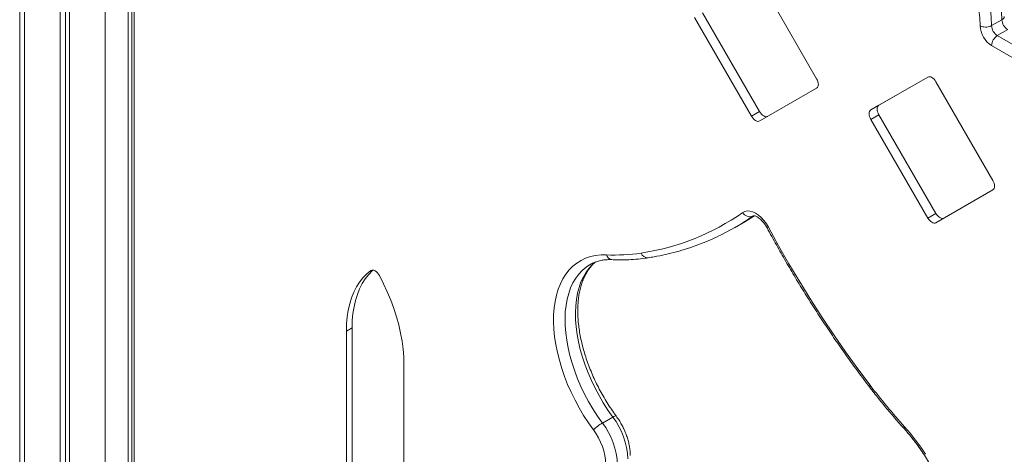
# Model space of a CAD drawing. Units: millimetres. Extents: x -12027 to 30928, y -7595 to 7014.
# Drawn here: x 1294 to 1899, y -3338 to -3071 of the extents above; entities that cross this region are included whole.
import ezdxf

# ---------------------------------------------------------------- set-up
doc = ezdxf.new("R2010")
doc.units = ezdxf.units.MM

msp = doc.modelspace()

# ---------------------------------------------------------------- linework, layer by layer
at = {"color": 7, "linetype": 'Continuous', "lineweight": 15}
for p, q in [((1293.91, -2627.88), (1293.91, -4748.24)), ((1318.76, -2642.79), (1318.76, -4764.98)), ((1322.03, -2644.68), (1322.03, -4763.09)), ((1324.41, -2646.05), (1324.41, -4768.24)), ((1362.72, -2748.36), (1362.72, -3802.87)), ((1364.18, -2750.4), (1364.18, -3804.91)), ((1783.52, -3107.53), (1748.52, -3046.9)), ((1708.52, -3070), (1743.52, -3130.62)), ((1713.47, -3067.14), (1748.47, -3127.77)), ((1890.97, -3074.92), (1897.34, -3071.25)), ((1894.51, -3081.05), (1900.87, -3077.37)), ((1894.51, -3081.05), (1944.01, -3109.62)), ((1940.47, -3115.75), (1890.97, -3087.17)), ((1851.8, -3106.53), (1816.8, -3126.74)), ((1851.85, -3106.5), (1821.75, -3123.88)), ((1748.52, -3133.51), (1783.52, -3113.3)), ((1891.8, -3170.04), (1856.8, -3109.41)), ((1821.75, -3123.88), (1816.8, -3126.74)), ((1748.47, -3127.77), (1743.52, -3130.62)), ((1821.75, -3129.66), (1816.8, -3132.51)), ((1816.8, -3132.51), (1851.8, -3193.14)), ((1821.75, -3129.66), (1856.75, -3190.28)), ((1856.8, -3196.02), (1891.8, -3175.81)), ((1856.75, -3190.28), (1851.8, -3193.14)), ((1733.12, -3199.09), (1739.49, -3195.41)), ((1644.31, -3221.74), (1644.06, -3221.88)), ((1498.13, -3260.62), (1494.6, -3262.66)), ((1494.6, -3262.66), (1494.6, -3447.1)), ((1498.13, -3260.62), (1498.13, -3445.06)), ((1529.95, -3467.51), (1529.95, -3283.07)), ((1658.25, -3315.45), (1651.89, -3319.12))]:
    msp.add_line(p, q, dxfattribs=at)
at = {"color": 8, "linetype": 'Continuous', "lineweight": 15}
for p, q in [((1296.84, -2630.13), (1296.84, -4752.32)), ((1346.33, -2658.67), (1346.33, -4780.9)), ((1360.48, -2658.67), (1360.48, -3800.93)), ((1744.29, -3191.93), (1743.51, -3192.48)), ((1744.55, -3191.76), (1744.29, -3191.93)), ((1744.56, -3191.77), (1744.29, -3191.93)), ((1509.93, -3225.29), (1509.62, -3225.47))]:
    msp.add_line(p, q, dxfattribs=at)
at = {"color": 7, "linetype": 'Continuous', "lineweight": 15, "flags": 128}
for points in [[(1897.34, -3071.25), (1897.12, -3066.14), (1896.61, -3060.89), (1895.82, -3055.53), (1894.74, -3050.08), (1893.39, -3044.56), (1891.77, -3039), (1889.89, -3033.43), (1887.75, -3027.86), (1885.37, -3022.32), (1882.75, -3016.84)], [(1883.9, -3074.97), (1883.69, -3070.14), (1883.21, -3065.18), (1882.46, -3060.11), (1881.45, -3054.96), (1880.17, -3049.75), (1878.64, -3044.5), (1876.86, -3039.23), (1874.84, -3033.96), (1872.59, -3028.73), (1870.11, -3023.56)], [(1876.39, -3020.52), (1879.01, -3026), (1881.39, -3031.53), (1883.53, -3037.1), (1885.41, -3042.68), (1887.03, -3048.24), (1888.38, -3053.75), (1889.45, -3059.21), (1890.24, -3064.57), (1890.75, -3069.81), (1890.97, -3074.92)], [(1783.52, -3113.3), (1783.96, -3112.93), (1784.28, -3112.42), (1784.49, -3111.77), (1784.55, -3111.01), (1784.49, -3110.17), (1784.28, -3109.29), (1783.96, -3108.4), (1783.52, -3107.53)], [(1856.8, -3109.41), (1856.27, -3108.6), (1855.65, -3107.87), (1854.99, -3107.25), (1854.3, -3106.78), (1853.61, -3106.46), (1852.95, -3106.31), (1852.34, -3106.33), (1851.8, -3106.53)], [(1816.8, -3126.74), (1816.36, -3127.1), (1816.04, -3127.62), (1815.83, -3128.27), (1815.77, -3129.03), (1815.83, -3129.86), (1816.04, -3130.75), (1816.36, -3131.64), (1816.8, -3132.51)], [(1821.75, -3123.88), (1821.31, -3124.25), (1820.99, -3124.76), (1820.78, -3125.41), (1820.72, -3126.17), (1820.78, -3127.01), (1820.99, -3127.89), (1821.31, -3128.78), (1821.75, -3129.66)], [(1743.52, -3130.62), (1744.05, -3131.44), (1744.66, -3132.17), (1745.33, -3132.79), (1746.02, -3133.26), (1746.71, -3133.58), (1747.37, -3133.73), (1747.98, -3133.71), (1748.52, -3133.51)], [(1748.47, -3127.77), (1749, -3128.58), (1749.61, -3129.31), (1750.28, -3129.93), (1750.97, -3130.41), (1751.66, -3130.73), (1752.32, -3130.88), (1752.93, -3130.85), (1753.47, -3130.65)], [(1891.8, -3175.81), (1892.24, -3175.45), (1892.57, -3174.93), (1892.77, -3174.28), (1892.84, -3173.52), (1892.77, -3172.69), (1892.57, -3171.8), (1892.24, -3170.91), (1891.8, -3170.04)], [(1738.13, -3189.72), (1739.42, -3189.06), (1740.9, -3188.78), (1742.53, -3188.88), (1744.25, -3189.37), (1746.02, -3190.22), (1747.79, -3191.41), (1749.51, -3192.91), (1751.13, -3194.69), (1752.61, -3196.68), (1753.91, -3198.83)], [(1739.49, -3195.41), (1744.38, -3192.45), (1745.29, -3191.87)], [(1851.8, -3193.14), (1852.34, -3193.95), (1852.95, -3194.68), (1853.61, -3195.3), (1854.3, -3195.77), (1854.99, -3196.09), (1855.65, -3196.24), (1856.27, -3196.22), (1856.8, -3196.02)], [(1856.75, -3190.28), (1857.29, -3191.09), (1857.9, -3191.83), (1858.56, -3192.44), (1859.25, -3192.92), (1859.94, -3193.24), (1860.6, -3193.39), (1861.22, -3193.36), (1861.75, -3193.16)], [(1753.91, -3198.83), (1760.11, -3210.14), (1766.51, -3221.34), (1773.1, -3232.43), (1779.89, -3243.39), (1786.85, -3254.22), (1793.99, -3264.9), (1801.31, -3275.42), (1808.78, -3285.78), (1816.41, -3295.96)], [(1646.36, -3323.39), (1643.28, -3319), (1640.36, -3314.48), (1637.61, -3309.83), (1635.06, -3305.08), (1632.69, -3300.25), (1630.54, -3295.37), (1628.61, -3290.45), (1626.91, -3285.52), (1625.44, -3280.6), (1624.22, -3275.72), (1623.25, -3270.9), (1622.53, -3266.15), (1622.07, -3261.51), (1621.86, -3256.99), (1621.92, -3252.61), (1622.24, -3248.4), (1622.81, -3244.37), (1623.64, -3240.55), (1624.73, -3236.95), (1626.05, -3233.58), (1627.62, -3230.47), (1629.43, -3227.62), (1631.46, -3225.06), (1633.7, -3222.79), (1636.15, -3220.82), (1638.79, -3219.16), (1641.61, -3217.82), (1644.61, -3216.81), (1647.75, -3216.13), (1651.04, -3215.79), (1654.45, -3215.78)], [(1509.62, -3225.47), (1507.11, -3227.53), (1504.8, -3229.9), (1502.71, -3232.55), (1500.84, -3235.49), (1499.21, -3238.69), (1497.81, -3242.14), (1496.66, -3245.84), (1495.76, -3249.75), (1495.11, -3253.87), (1494.72, -3258.18), (1494.6, -3262.66)], [(1511.01, -3225.16), (1510.65, -3225.49), (1508.34, -3227.85), (1506.25, -3230.51), (1504.38, -3233.44), (1502.74, -3236.65), (1501.35, -3240.1), (1500.19, -3243.8), (1499.29, -3247.71), (1498.65, -3251.83), (1498.26, -3256.14), (1498.13, -3260.62)], [(1514.92, -3228.53), (1514.37, -3227.63), (1513.73, -3226.82), (1513.02, -3226.14), (1512.27, -3225.62), (1511.53, -3225.28), (1510.82, -3225.14), (1510.17, -3225.21), (1509.62, -3225.47)], [(1529.95, -3283.07), (1529.82, -3278.44), (1529.43, -3273.69), (1528.79, -3268.82), (1527.89, -3263.86), (1526.74, -3258.84), (1525.34, -3253.77), (1523.7, -3248.68), (1521.84, -3243.59), (1519.74, -3238.52), (1517.44, -3233.49), (1514.92, -3228.53)], [(1837.58, -3321.5), (1840.99, -3325.44), (1844.28, -3329.59), (1847.43, -3333.9), (1850.42, -3338.36)]]:
    msp.add_lwpolyline(points, dxfattribs=at)
at = {"color": 8, "linetype": 'Continuous', "lineweight": 15, "flags": 128}
for points in [[(1644.06, -3221.88), (1641.84, -3223.37), (1639.51, -3225.34), (1637.39, -3227.61), (1635.49, -3230.17), (1633.82, -3233.01), (1632.38, -3236.11), (1631.18, -3239.46), (1630.23, -3243.04), (1629.54, -3246.83), (1629.11, -3250.82), (1628.93, -3254.98), (1629.01, -3259.29), (1629.36, -3263.74), (1629.96, -3268.3), (1630.81, -3272.95), (1631.92, -3277.66), (1633.27, -3282.41), (1634.87, -3287.18), (1636.69, -3291.95), (1638.73, -3296.69), (1640.99, -3301.37), (1643.44, -3305.98), (1646.09, -3310.49), (1648.91, -3314.87), (1651.89, -3319.12)], [(1658.25, -3315.45), (1655.27, -3311.2), (1652.45, -3306.81), (1649.81, -3302.3), (1647.35, -3297.7), (1645.1, -3293.01), (1643.05, -3288.28), (1641.23, -3283.51), (1639.64, -3278.74), (1638.29, -3273.99), (1637.18, -3269.27), (1636.32, -3264.63), (1635.72, -3260.07), (1635.38, -3255.62), (1635.29, -3251.3), (1635.47, -3247.14), (1635.91, -3243.16), (1636.6, -3239.36), (1637.55, -3235.78), (1638.74, -3232.44), (1640.18, -3229.33), (1641.86, -3226.5), (1643.76, -3223.93), (1645.88, -3221.66), (1647.71, -3220.08)], [(1815.97, -3296.95), (1815.95, -3296.92), (1815.95, -3296.71), (1816.11, -3296.38), (1816.41, -3295.96)], [(1658.25, -3315.45), (1658.9, -3315.09), (1659.45, -3314.83), (1659.88, -3314.69), (1660.17, -3314.65), (1660.29, -3314.71)], [(1837.41, -3322.8), (1837.36, -3322.74), (1837.29, -3322.43), (1837.36, -3322.01), (1837.58, -3321.5)]]:
    msp.add_lwpolyline(points, dxfattribs=at)
at = {"color": 7, "linetype": 'Continuous', "lineweight": 15}
for centre, radius, start, end in [((1905.01, -3070.9), 7.68, 182.60548, 237.39452), ((1899.27, -3074.22), 15.38, 182.79658, 237.3798), ((1898.65, -3074.57), 7.68, 182.60548, 237.39452), ((1898.65, -3087.52), 7.68, 122.60548, 177.39452), ((1654.17, -3070.25), 146.02, 278.45096, 305.09839), ((1661.36, -3074.78), 143.53, 295.24882, 304.91254), ((1742.38, -3187.55), 4.78, 207.04413, 293.58033), ((1659.61, -3109.54), 106.36, 267.21804, 278.65943), ((2139.57, -3049.53), 406.4, 217.32804, 222.00631), ((1664.99, -3341.78), 26.18, 120.02137, 135.34696), ((1616, -3346.61), 45.21, 2.38455, 37.44641), ((1622.04, -3343.05), 45.53, 2.51369, 37.31727), ((1616.26, -3346.36), 37.86, 2.47599, 37.35497)]:
    msp.add_arc(centre, radius, start, end, dxfattribs=at)
at = {"color": 8, "linetype": 'Continuous', "lineweight": 15}
for centre, radius, start, end in [((1752.82, -3197.26), 1.91, 276.38776, 304.52111), ((1658.22, -3214.88), 3.88, 193.35464, 263.15852), ((1679.66, -3213.34), 4.25, 198.43132, 273.59553)]:
    msp.add_arc(centre, radius, start, end, dxfattribs=at)
at = {"color": 7, "linetype": 'Continuous', "lineweight": 15}
for points, knots in [([(1898.74, -3069.2), (1898.76, -3069.31), (1898.83, -3069.74), (1898.39, -3070.5), (1897.69, -3071), (1897.34, -3071.25)], [0, 0, 0, 0, 0.151101, 0.57555, 1, 1, 1, 1]), ([(1890.97, -3074.92), (1890.54, -3075.13), (1889.66, -3075.55), (1888, -3075.81), (1886.29, -3075.77), (1884.93, -3075.45), (1884.2, -3075.13), (1883.93, -3074.98), (1883.9, -3074.97)], [0, 0, 0, 0, 0.214667, 0.429333, 0.644004, 0.858683, 0.984191, 1, 1, 1, 1]), ([(1744.55, -3191.76), (1744.55, -3191.76), (1744.55, -3191.76), (1744.57, -3191.75), (1744.84, -3191.72), (1745.34, -3191.78), (1746.08, -3192), (1747.01, -3192.46), (1748.06, -3193.14), (1749.16, -3194.05), (1750.29, -3195.18), (1751.37, -3196.5), (1752.3, -3197.85), (1752.82, -3198.77), (1753.04, -3199.16)], [0, 0, 0, 0, 0.014573, 0.130425, 0.220273, 0.30408, 0.392286, 0.478972, 0.566254, 0.655051, 0.745553, 0.837511, 0.930496, 1, 1, 1, 1]), ([(1753.04, -3199.16), (1754.01, -3200.96), (1756.82, -3206.17), (1761.61, -3214.73), (1767.45, -3224.82), (1773.44, -3234.81), (1779.59, -3244.69), (1785.88, -3254.47), (1792.31, -3264.13), (1798.89, -3273.66), (1805.59, -3283.06), (1811.3, -3290.81), (1814.79, -3295.4), (1815.97, -3296.95)], [0, 0, 0, 0, 0.0525, 0.152146, 0.251793, 0.351441, 0.451089, 0.550739, 0.65039, 0.750043, 0.849698, 0.949357, 1, 1, 1, 1]), ([(1679.93, -3217.59), (1681.18, -3217.39), (1684.77, -3216.8), (1690.6, -3215.62), (1697.4, -3213.94), (1704.06, -3211.98), (1710.57, -3209.72), (1716.68, -3207.32), (1720.54, -3205.54), (1722.33, -3204.71)], [0, 0, 0, 0, 0.083397, 0.239887, 0.396269, 0.552523, 0.708658, 0.86469, 1, 1, 1, 1]), ([(1657.76, -3218.73), (1658.81, -3218.77), (1661.84, -3218.88), (1666.77, -3218.85), (1672.51, -3218.52), (1676.88, -3218.05), (1679.33, -3217.68), (1679.93, -3217.59)], [0, 0, 0, 0, 0.13834, 0.397839, 0.657004, 0.915711, 1, 1, 1, 1]), ([(1660.29, -3314.71), (1659.8, -3314.04), (1658.38, -3312.07), (1656.11, -3308.7), (1653.54, -3304.59), (1651.12, -3300.38), (1648.87, -3296.09), (1646.78, -3291.75), (1644.87, -3287.36), (1643.15, -3282.95), (1641.62, -3278.54), (1640.29, -3274.15), (1639.17, -3269.79), (1638.26, -3265.5), (1637.55, -3261.28), (1637.06, -3257.16), (1636.79, -3253.15), (1636.72, -3249.28), (1636.87, -3245.55), (1637.22, -3241.99), (1637.77, -3238.61), (1638.52, -3235.43), (1639.46, -3232.44), (1640.58, -3229.68), (1641.88, -3227.13), (1643.35, -3224.8), (1645, -3222.72), (1646.44, -3221.18), (1647.39, -3220.43), (1647.68, -3220.2)], [0, 0, 0, 0, 0.020158, 0.058706, 0.097267, 0.135834, 0.1744, 0.212959, 0.251503, 0.290028, 0.328526, 0.366992, 0.405422, 0.443809, 0.482149, 0.52044, 0.558682, 0.596875, 0.635028, 0.673155, 0.711274, 0.749412, 0.787615, 0.825946, 0.864493, 0.903366, 0.942687, 0.982579, 1, 1, 1, 1]), ([(1644.11, -3221.89), (1644.28, -3221.78), (1645.18, -3221.2), (1646.95, -3220.41), (1649.44, -3219.54), (1652.09, -3218.98), (1654.84, -3218.68), (1656.79, -3218.71), (1657.76, -3218.73)], [0, 0, 0, 0, 0.045236, 0.239253, 0.432998, 0.624643, 0.813375, 1, 1, 1, 1]), ([(1815.97, -3296.95), (1816.92, -3298.19), (1819.69, -3301.79), (1824.35, -3307.63), (1830, -3314.4), (1834.37, -3319.43), (1836.86, -3322.19), (1837.4, -3322.8)], [0, 0, 0, 0, 0.138396, 0.400926, 0.663488, 0.92608, 1, 1, 1, 1]), ([(1668.99, -3339.01), (1668.99, -3338.52), (1668.96, -3337.13), (1668.74, -3334.78), (1668.24, -3331.95), (1667.51, -3329.1), (1666.56, -3326.25), (1665.4, -3323.43), (1664.06, -3320.67), (1662.53, -3318), (1661.24, -3316.03), (1660.47, -3314.96), (1660.29, -3314.71)], [0, 0, 0, 0, 0.061783, 0.175776, 0.289521, 0.402972, 0.516078, 0.628887, 0.741493, 0.854015, 0.966585, 1, 1, 1, 1]), ([(1837.4, -3322.8), (1837.94, -3323.41), (1839.51, -3325.17), (1842.03, -3328.21), (1844.94, -3331.99), (1847.72, -3335.9), (1850.37, -3339.95), (1852.88, -3344.1), (1855.23, -3348.34), (1857.43, -3352.65), (1859.45, -3357.02), (1861.28, -3361.41), (1862.93, -3365.83), (1864.38, -3370.23), (1865.63, -3374.61), (1866.67, -3378.94), (1867.51, -3383.21), (1868.13, -3387.4), (1868.54, -3391.48), (1868.73, -3395.43), (1868.72, -3399.25), (1868.49, -3402.92), (1868.06, -3406.41), (1867.43, -3409.72), (1866.61, -3412.83), (1865.6, -3415.73), (1864.41, -3418.41), (1863.05, -3420.87), (1861.51, -3423.11), (1859.8, -3425.12), (1857.91, -3426.88), (1856.2, -3428.2), (1855.06, -3428.82), (1854.67, -3429.04)], [0, 0, 0, 0, 0.017341, 0.050489, 0.083659, 0.116847, 0.150048, 0.183258, 0.21647, 0.249679, 0.28288, 0.316066, 0.349233, 0.382376, 0.415489, 0.448569, 0.481611, 0.514611, 0.547569, 0.580484, 0.61336, 0.646205, 0.679033, 0.711862, 0.74472, 0.777653, 0.810724, 0.844014, 0.877625, 0.911664, 0.946226, 0.981341, 1, 1, 1, 1])]:
    msp.add_open_spline(points, degree=3, knots=knots, dxfattribs=at)

doc.saveas('drawing.dxf')
